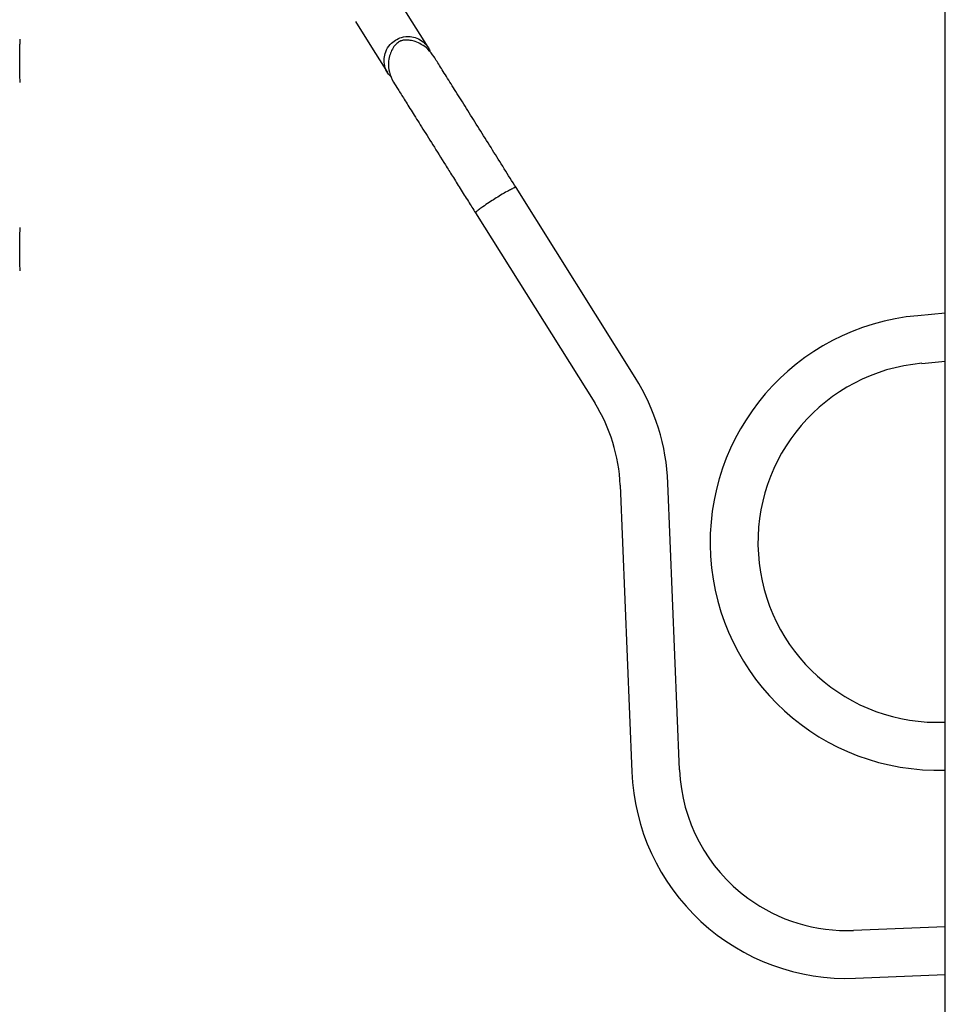
# Paper-space layout 'Sheet2' of a CAD drawing. Units: inches. Extents: x -155 to 304, y 4 to 193.
# Drawn here: x 31 to 35, y 23 to 27 of the extents above; entities that cross this region are included whole.
import ezdxf

# ---------------------------------------------------------------- set-up
doc = ezdxf.new("R2010")
doc.units = ezdxf.units.IN
doc.header["$MEASUREMENT"] = 0

psp = doc.layouts.new('Sheet2')

# ---------------------------------------------------------------- linework, layer by layer
at = {"color": 7, "linetype": 'Continuous', "lineweight": 25, "ltscale": 18}
for p, q in [((35.294, 15.1263), (35.294, 35.0263)), ((33.0636, 26.8275), (32.9917, 26.9419)), ((32.8262, 26.8294), (32.8942, 26.7212)), ((33.1299, 26.7218), (33.0636, 26.8275)), ((32.8942, 26.7212), (32.9605, 26.6155)), ((33.1313, 26.7195), (33.1317, 26.7188)), ((32.9621, 26.613), (32.9619, 26.6132)), ((33.9966, 25.3406), (33.4981, 26.1351)), ((33.3287, 26.0288), (33.8272, 25.2342)), ((35.294, 25.6093), (35.1784, 25.5991)), ((35.196, 25.3998), (35.294, 25.4085)), ((33.9337, 24.8906), (33.9824, 23.6916)), ((34.1822, 23.6997), (34.1336, 24.8987)), ((35.294, 23.0442), (34.91, 23.0286)), ((34.9182, 22.8288), (35.294, 22.844))]:
    psp.add_line(p, q, dxfattribs=at)
at = {"color": 7, "linetype": 'Continuous', "lineweight": 25, "ltscale": 324}
for centre, radius, start, end in [((35.2622, 24.6508), 0.952, 95.0499, 271.9168), ((35.2622, 24.6508), 0.752, 95.0499, 272.4268), ((33.2343, 24.8622), 0.9, 2.3243, 32.1088), ((33.2343, 24.8622), 0.7, 2.3243, 32.1088), ((34.8817, 23.7281), 0.9, 182.3243, 272.3243), ((34.8817, 23.7281), 0.7, 182.3243, 233.7916), ((34.8817, 23.7281), 0.7, 233.7916, 272.3243)]:
    psp.add_arc(centre, radius, start, end, dxfattribs=at)
at = {"color": 7, "linetype": 'Continuous', "lineweight": 25, "ltscale": 18}
for points, knots in [([(32.9934, 26.7512), (33.0018, 26.7555), (33.0209, 26.7654), (33.0526, 26.7679), (33.084, 26.7608), (33.1108, 26.745), (33.1308, 26.7242), (33.1367, 26.7076), (33.1389, 26.7014)], [0, 0, 0, 0, 0.1605641, 0.3637463, 0.524485, 0.7018638, 0.8889185, 1, 1, 1, 1]), ([(31.4242, 26.5736), (31.424, 26.5762), (31.4236, 26.5816), (31.4229, 26.5921), (31.4225, 26.6043), (31.4221, 26.6222), (31.4219, 26.6441), (31.4218, 26.666), (31.422, 26.6817), (31.4221, 26.6934), (31.4222, 26.7059), (31.4225, 26.7196), (31.4228, 26.7306), (31.4233, 26.738), (31.4235, 26.7419), (31.4237, 26.7455), (31.424, 26.7487), (31.4241, 26.752), (31.4242, 26.754), (31.4243, 26.7553)], [0, 0, 0, 0, 0.063457, 0.12959, 0.205175, 0.278931, 0.426779, 0.548386, 0.60345, 0.659922, 0.723014, 0.792369, 0.871188, 0.896218, 0.914169, 0.936962, 0.958992, 0.973939, 1, 1, 1, 1]), ([(32.9769, 26.5963), (32.9715, 26.6017), (32.9584, 26.6149), (32.9479, 26.6428), (32.9453, 26.6739), (32.9526, 26.7052), (32.9686, 26.7326), (32.9858, 26.7455), (32.9934, 26.7512)], [0, 0, 0, 0, 0.125835, 0.309785, 0.48422, 0.642291, 0.842101, 1, 1, 1, 1]), ([(33.1551, 26.6817), (33.147, 26.6927), (33.1318, 26.7134), (33.1037, 26.7337), (33.0784, 26.7454), (33.0572, 26.7506), (33.0405, 26.7519), (33.0291, 26.7512), (33.0217, 26.7497), (33.0173, 26.7484), (33.0134, 26.7469), (33.0083, 26.7443), (32.9999, 26.7384), (32.9892, 26.7271), (32.9776, 26.7093), (32.9681, 26.6846), (32.9631, 26.6541), (32.9659, 26.615), (32.9788, 26.5891), (32.9857, 26.5754)], [0, 0, 0, 0, 0.107853, 0.20285, 0.283484, 0.349399, 0.400842, 0.438383, 0.452312, 0.463414, 0.472389, 0.481564, 0.504498, 0.556141, 0.635564, 0.705526, 0.789847, 0.888542, 1, 1, 1, 1]), ([(33.4981, 26.1351), (33.4815, 26.1614), (33.4481, 26.2148), (33.3985, 26.2937), (33.3491, 26.3725), (33.301, 26.4491), (33.2558, 26.5212), (33.2151, 26.5861), (33.1796, 26.6425), (33.1634, 26.6684), (33.1551, 26.6817)], [0, 0, 0, 0, 0.107813, 0.218376, 0.335747, 0.458322, 0.585827, 0.718596, 0.856513, 1, 1, 1, 1]), ([(32.9857, 26.5754), (32.9917, 26.5657), (33.0043, 26.5457), (33.0301, 26.5045), (33.0627, 26.4527), (33.1028, 26.3887), (33.1498, 26.3139), (33.1937, 26.2438), (33.2327, 26.1817), (33.2649, 26.1304), (33.2971, 26.079), (33.3187, 26.0447), (33.3287, 26.0288)], [0, 0, 0, 0, 0.105446, 0.217936, 0.335362, 0.457892, 0.586024, 0.716809, 0.785355, 0.859255, 0.934724, 1, 1, 1, 1]), ([(33.4981, 26.1351), (33.4968, 26.1352), (33.4942, 26.1353), (33.4803, 26.1289), (33.4604, 26.1182), (33.4359, 26.104), (33.4177, 26.0928), (33.4097, 26.0878)], [0, 0, 0, 0, 0.21044, 0.409991, 0.590816, 0.819381, 1, 1, 1, 1]), ([(33.4097, 26.0878), (33.4017, 26.0827), (33.3836, 26.0712), (33.3603, 26.0554), (33.342, 26.042), (33.3301, 26.0323), (33.3291, 26.03), (33.3287, 26.0288)], [0, 0, 0, 0, 0.180619, 0.409184, 0.590009, 0.78956, 1, 1, 1, 1]), ([(31.4241, 25.7862), (31.4239, 25.7888), (31.4235, 25.7942), (31.4228, 25.8047), (31.4224, 25.8169), (31.422, 25.8348), (31.4218, 25.8567), (31.4217, 25.8786), (31.4219, 25.8943), (31.422, 25.906), (31.4221, 25.9185), (31.4224, 25.9322), (31.4227, 25.9432), (31.4232, 25.9506), (31.4234, 25.9545), (31.4237, 25.9581), (31.4239, 25.9613), (31.424, 25.9646), (31.4241, 25.9666), (31.4242, 25.9679)], [0, 0, 0, 0, 0.0634574, 0.1295895, 0.2051754, 0.2789313, 0.4267793, 0.5483864, 0.60345, 0.659922, 0.7230142, 0.7923686, 0.8711877, 0.8962174, 0.9141692, 0.9369615, 0.9589923, 0.9739387, 1, 1, 1, 1])]:
    psp.add_open_spline(points, degree=3, knots=knots, dxfattribs=at)

doc.saveas('drawing.dxf')
